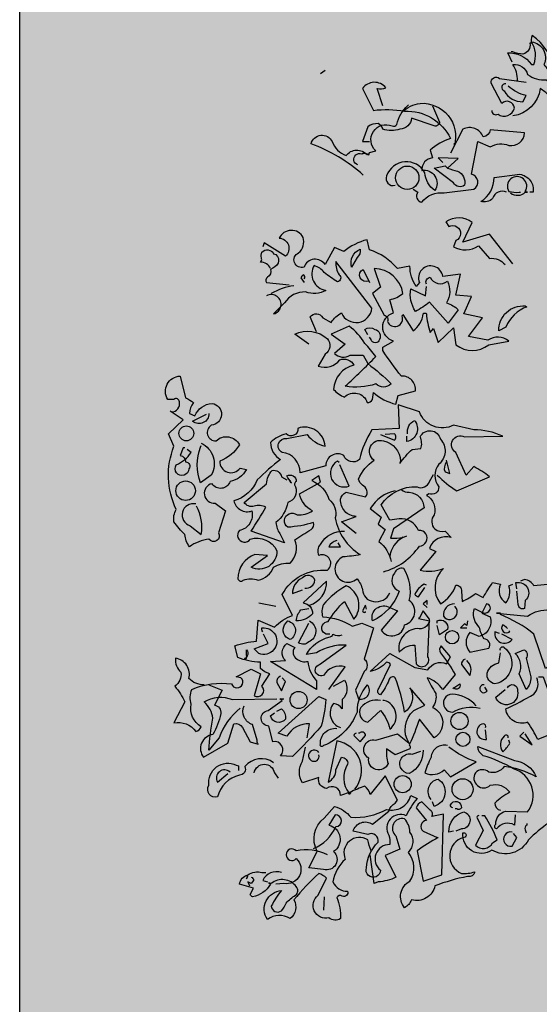
# Model space of a CAD drawing. Extents: x -4.6 to 84.9, y -2.1 to 9.5.
# Drawn here: x 49.9 to 51, y 1 to 3.1 of the extents above; entities that cross this region are included whole.
import ezdxf

# ---------------------------------------------------------------- set-up
doc = ezdxf.new("R2010")
doc.units = 0
doc.layers.get('0').update_dxf_attribs({"linetype": 'CONTINUOUS'})
doc.layers.add('HELP-LINE', color=190, linetype='CONTINUOUS', plot=False)
doc.layers.add('SOLID-Ouranos', color=151, linetype='CONTINUOUS')
doc.layers.add('TOPO-PLNT-TREE', color=190, linetype='CONTINUOUS')

# ---------------------------------------------------------------- blocks, each defined once
blk = doc.blocks.new('Tree-e11')
for points in [[(-0.4733, 5.6625), (-0.4876, 5.694), (-0.4905, 5.6969, -0.240921), (-0.4016, 5.6539), (-0.393, 5.6539, 0.236053), (-0.4016, 5.7371, -0.5), (-0.3557, 5.6539, 0.236053), (-0.3184, 5.628, 0.211075), (-0.3987, 5.76, 0.162277), (-0.4016, 5.7313), (-0.4073, 5.7313, -0.383194), (-0.4331, 5.6912, -0.056625), (-0.4704, 5.6998), (-0.4762, 5.6998)], [(-0.4532, 5.5936, 0.143021), (-0.4704, 5.6539, -0.358047), (-0.4159, 5.6166, 0.172546), (-0.3471, 5.5965, -0.123093), (-0.3184, 5.5535), (-0.2352, 5.5908, -0.40274), (-0.3385, 5.5391, 0.082748), (-0.37, 5.5649, -0.343094), (-0.4704, 5.4645)], [(-0.9495, 5.5018), (-0.9696, 5.5649, 0.123093), (-0.938, 5.5678, 0.499542), (-1.0241, 5.5649), (-0.9839, 5.4846, -0.074951), (-0.8692, 5.4818, -0.294968), (-0.6999, 5.3814, 0.096375), (-0.7745, 5.3383), (-0.7659, 5.3096, 0.398468), (-0.8061, 5.2637, -0.659393), (-0.7573, 5.1892, -0.217575), (-0.7946, 5.2551, 0.649521), (-0.9351, 5.2437, 0.661377), (-0.9036, 5.2092)], [(-0.5479, 5.4846, 0.566177), (-0.5249, 5.4703, 0.534058), (-0.4647, 5.4932, 0.630219), (-0.5106, 5.5104), (-0.5508, 5.585, -0.679398), (-0.5192, 5.6022), (-0.4217, 5.5879)], [(-0.4963, 5.5822, 0.926025), (-0.502, 5.5563, 0.286789), (-0.4331, 5.5162), (-0.4217, 5.5391, -0.120178), (-0.4876, 5.5735)], [(-0.8692, 5.4904), (-0.8692, 5.4818), (-0.8692, 5.4904), (-0.8778, 5.4789, -0.162277), (-0.8118, 5.5104, -0.516235), (-0.6856, 5.3555), (-0.6856, 5.3641)], [(-1.0413, 5.2838, -1.044418), (-1.0269, 5.324, -0.323349), (-1.0011, 5.3211), (-0.9982, 5.3297), (-0.9753, 5.3355, -0.840088), (-0.9151, 5.4273, 0.4142), (-0.8978, 5.433, -0.154678), (-0.8577, 5.5018), (-0.8548, 5.5047)], [(-0.7659, 5.5018), (-0.7401, 5.4416, -0.489075), (-0.7602, 5.4273), (-0.8433, 5.4559, -0.380188), (-0.8864, 5.4158, -0.181808), (-0.9495, 5.4158, 0.224854), (-0.9667, 5.4359, 0.162277), (-1.004, 5.4244), (-1.0241, 5.3699), (-0.9982, 5.3699)], [(-0.8376, 5.1949), (-0.8204, 5.1834, 0.54657), (-0.8061, 5.1461, -0.272095), (-0.7229, 5.1806), (-0.6139, 5.1949, 0.677032), (-0.6225, 5.2494), (-0.5995, 5.3699), (-0.5536, 5.3498, -0.248367), (-0.4848, 5.3555, 0.452606), (-0.4274, 5.4014), (-0.5536, 5.4129, -0.333328), (-0.5794, 5.3871, 0.430618), (-0.654, 5.4158), (-0.6999, 5.3269)], [(-1.0212, 5.2465, 0.094757), (-1.2134, 5.3613, -0.699951), (-1.1359, 5.3699, 0.222214), (-1.0843, 5.3182, -0.480621), (-1.0069, 5.3211), (-1.004, 5.324)], [(-0.7114, 5.2724, 0.021729), (-0.6741, 5.2609, -0.356949), (-0.6483, 5.2092, -0.482147), (-0.6884, 5.2178), (-0.7602, 5.2724), (-0.72, 5.281), (-0.7114, 5.2724)], [(-0.4934, 5.1834, 0.453766), (-0.545, 5.1605, -0.265564), (-0.588, 5.149, 0.264557), (-0.5393, 5.2379), (-0.4446, 5.2494, -0.415939), (-0.3959, 5.1834), (-0.4073, 5.1834)], [(-0.479, 5.1806, 0.366302), (-0.4245, 5.1834), (-0.4159, 5.1834), (-0.4245, 5.1863, 1.810471), (-0.4848, 5.1863, 0.099014), (-0.4475, 5.1834), (-0.4418, 5.1834)], [(-0.4704, 4.9195), (-0.5565, 5.0285), (-0.654, 4.9998), (-0.6196, 5.0716, 0.323273), (-0.7171, 5.0744), (-0.7057, 5.0572, -1.034378), (-0.6798, 5.0056), (-0.6884, 4.9826, 0.280991), (-0.5967, 4.9855), (-0.5565, 4.9396, -0.26123), (-0.4991, 4.9167)], [(-1.222, 4.6241), (-1.2736, 4.6614, -0.294098), (-1.1531, 4.6441, -0.441696), (-1.1618, 4.5868), (-1.1876, 4.5437, 0.332855), (-1.1073, 4.5667, -0.375732), (-1.0556, 4.5466, 0.339447), (-1.1302, 4.4577, 0.128281), (-1.09, 4.429, -0.578079), (-1.0069, 4.4089, 0.276978), (-0.9868, 4.4204), (-0.9839, 4.4462, 0.124008), (-0.9007, 4.4032), (-0.8921, 4.4347), (-0.829, 4.452, 0.463104), (-0.8806, 4.5065, -0.025284), (-0.9495, 4.6011), (-0.9495, 4.6126), (-0.9093, 4.6355, -0.779266), (-0.9093, 4.7388), (-0.9237, 4.7876, 0.118973), (-0.8749, 4.8105, 0.363647), (-0.981, 4.9023), (-0.9581, 4.8335), (-0.9868, 4.8105), (-0.9437, 4.7302, -0.5), (-0.9323, 4.7073, 0.970154), (-0.8778, 4.7273), (-0.8749, 4.7331), (-0.8376, 4.6728, 0.208466), (-0.8003, 4.7359, -0.5), (-0.7888, 4.7359, 0.056854), (-0.7745, 4.6671), (-0.763, 4.6814), (-0.7458, 4.6298), (-0.6884, 4.6843), (-0.6798, 4.6212, 0.333328), (-0.5594, 4.6212), (-0.4848, 4.6355, 0.334427), (-0.5622, 4.6384), (-0.6339, 4.6527), (-0.5823, 4.7216), (-0.6512, 4.7359), (-0.6225, 4.799), (-0.6798, 4.8048), (-0.6626, 4.8822), (-0.7286, 4.8736, 1.125015), (-0.8147, 4.8507), (-0.8261, 4.8363, -0.162277), (-0.8491, 4.9109), (-0.895, 4.9023, 0.14122), (-0.9982, 4.9712), (-1.0069, 5.0084, 0.106674), (-1.0929, 4.9654), (-1.1273, 4.9798), (-1.1618, 4.9167, 0.62291), (-1.2392, 4.908, -0.972748), (-1.2593, 4.9597, 0.276978), (-1.2421, 5.0171, 0.613373), (-1.331, 5.0142, -0.688248), (-1.308, 4.9482), (-1.3855, 4.997), (-1.3912, 4.9826)], [(-1.3625, 4.9023, 0.326447), (-1.3998, 4.9253), (-1.3941, 4.9339, -0.099014), (-1.397, 4.9511), (-1.3941, 4.9625, -0.522827), (-1.3511, 4.9568), (-1.3425, 4.9539, -0.276978), (-1.3339, 4.9224, -0.123093), (-1.3625, 4.8994, -0.350769), (-1.374, 4.8708, 0.4142), (-1.3769, 4.8507), (-1.2937, 4.8421)], [(-1.0614, 4.9138), (-1.0642, 4.908, -0.369919), (-1.0327, 4.974, -0.265564), (-1.0441, 4.9425), (-1.0614, 4.9138)], [(-1.1933, 4.67), (-1.2163, 4.7245, -0.563461), (-1.1704, 4.7216), (-1.1388, 4.7044, -0.132751), (-1.1015, 4.7388, 0.770752), (-0.9896, 4.756), (-1.1216, 4.9281, 0.176163), (-1.1101, 4.8794, -0.659393), (-1.1159, 4.8535, -0.051254), (-1.1646, 4.888, 0.123093), (-1.2019, 4.9138, 0.535172), (-1.1589, 4.822, -0.225418), (-1.2335, 4.8163, 0.260452), (-1.3109, 4.7761), (-1.3511, 4.7359, 1.152542), (-1.3769, 4.8019)], [(-1.0011, 4.8564, -1), (-1.0212, 4.8994), (-0.9982, 4.8507)], [(-1.2392, 4.865, 0.618027), (-1.2421, 4.8794, 0.162277), (-1.2507, 4.8679), (-1.2392, 4.8507)], [(-0.7888, 4.8449, -0.480621), (-0.7745, 4.8708, 0.516449), (-0.7114, 4.8564, -0.249695), (-0.7143, 4.7761, -0.105927), (-0.6712, 4.7503), (-0.7085, 4.7015), (-0.7774, 4.779, -0.054871), (-0.829, 4.7445, -0.192581), (-0.8462, 4.8277), (-0.7917, 4.8019), (-0.7888, 4.8363)], [(-1.2765, 4.8392, 0.093063), (-1.3597, 4.8105)], [(-0.4217, 4.7618), (-0.4188, 4.7618, 0.20787), (-0.4963, 4.6872), (-0.5221, 4.6728, -0.455139), (-0.4245, 4.7646), (-0.4217, 4.7618)], [(-1.004, 4.5524, -0.033035), (-0.9179, 4.4778, -0.399994), (-0.9753, 4.4778, -0.122452), (-1.0872, 4.4692, 0.012192), (-0.9753, 4.5782, 0.056335), (-1.0155, 4.6269, 0.100357), (-1.0728, 4.69), (-1.1388, 4.6614), (-1.0872, 4.6241), (-1.1273, 4.5896, 0.349121), (-1.07, 4.5839), (-1.0212, 4.5839), (-1.004, 4.5524)], [(-1.004, 4.6585), (-1.0155, 4.6786, -0.309357), (-0.9782, 4.6786, -0.468369), (-0.961, 4.6413, -0.763794), (-0.9925, 4.6413), (-0.9982, 4.6499)], [(-1.7269, 4.3745, 0.475967), (-1.6982, 4.4118, 0.663971), (-1.7182, 4.4204), (-1.7412, 4.4204, -0.578598), (-1.6953, 4.5065), (-1.6752, 4.4261, -0.062256), (-1.6465, 4.4089, 0.15036), (-1.6609, 4.3688), (-1.6408, 4.3602, -0.28447), (-1.5777, 4.4061, -0.892212), (-1.5806, 4.3257, 0.789642), (-1.5633, 4.2684, -0.497391), (-1.4773, 4.254, -0.176483), (-1.549, 4.1938, 0.748825), (-1.4744, 4.168), (-1.4515, 4.1622, -0.225281), (-1.5117, 4.1192, -0.647598), (-1.5777, 4.1106, 0.955292), (-1.5662, 4.0389), (-1.5289, 4.0102), (-1.5547, 3.9299, -1), (-1.5892, 3.9069, 0.125122), (-1.6609, 3.8782, -0.137939), (-1.6781, 3.9241, -0.062256), (-1.7182, 3.97, -0.18132), (-1.7096, 4.0159, -0.210037), (-1.7182, 4.2483), (-1.7383, 4.2942), (-1.6838, 4.3458), (-1.7326, 4.3774)], [(-0.7487, 4.1422, 0.068298), (-0.677, 4.0848), (-0.5565, 4.1364, 0.035156), (-0.6139, 4.1737), (-0.6425, 4.1422), (-0.6798, 4.2253, -0.984375), (-0.6483, 4.2827), (-0.5077, 4.2856, 0.108856), (-0.6139, 4.3085), (-0.6884, 4.3257, -0.448303), (-0.8147, 4.3745), (-0.8921, 4.4003), (-0.8892, 4.3143), (-0.9896, 4.3085, 0.080551), (-1.0355, 4.1995, -0.524551), (-1.0929, 4.2139, 0.59317), (-1.1589, 4.1766), (-1.2535, 4.1508, 0.390503), (-1.3195, 4.2253, -0.868866), (-1.3023, 4.277), (-1.2277, 4.2913, 0.173203), (-1.1618, 4.2483, 0.499069), (-1.2622, 4.3143, -0.72995), (-1.3052, 4.2942, 0.115616), (-1.3625, 4.2626, 0.276978), (-1.3253, 4.1995, 0.033035), (-1.4113, 4.1249, -0.228363), (-1.4974, 4.0475, 0.456192), (-1.4314, 4.0102, -0.433426), (-1.4773, 3.9385, 1.078903), (-1.4371, 3.9069, -0.36409), (-1.3396, 3.8639, -0.580322), (-1.4343, 3.8037), (-1.374, 3.8467), (-1.4199, 3.8496, 0.321106), (-1.483, 3.7606, 0.566177), (-1.4629, 3.7549, -0.211075), (-1.4084, 3.7549, 0.243835), (-1.3511, 3.8037, -0.145935), (-1.2908, 3.818, 0.321701), (-1.2736, 3.9041, -0.013153), (-1.2134, 3.9414, 0.333328), (-1.2048, 3.9672, -0.053406), (-1.2994, 3.95, -1.029831), (-1.265, 3.9959, 0.141342), (-1.2076, 4.0102, -0.23027), (-1.2564, 4.0733), (-1.179, 4.1163), (-1.1847, 4.1393), (-1.2105, 4.1221, -0.215332), (-1.1474, 4.0532, -0.302765), (-1.1245, 3.9844, 0.214661), (-1.0327, 3.8496, -0.032745), (-1.0958, 3.841, 1.185196), (-1.0441, 3.7606, -0.115112), (-1.0241, 3.7205, 0.379791), (-0.9839, 3.6775, 0.362045), (-0.9237, 3.709)], [(-1.5892, 4.3688, -0.637756), (-1.6494, 4.3401), (-1.5978, 4.3659)], [(-0.8577, 4.2942, -0.350769), (-0.8319, 4.3429, -0.561172), (-0.8606, 4.2655), (-0.8606, 4.2856)], [(-1.047, 3.927), (-1.1015, 3.97), (-1.047, 3.9901, -0.43013), (-1.1044, 4.0532, -0.263626), (-1.0843, 4.079), (-1.0126, 4.0618, 0.489075), (-1.0241, 4.1049, -0.178345), (-1.0384, 4.1278, -0.14975), (-0.981, 4.1967, -0.856918), (-0.9466, 4.2684, -0.338852), (-0.8835, 4.1938), (-0.8864, 4.1852, -0.055374), (-0.8405, 4.2368), (-0.8089, 4.2397, 0.195877), (-0.8118, 4.2827, -0.724503), (-0.7372, 4.2741, -0.43483), (-0.7429, 4.1823, 0.345184), (-0.7429, 4.0991, -0.544022), (-0.7802, 4.0733), (-0.7888, 4.0676, -0.362045), (-0.7602, 3.9959, 0.396576), (-0.7573, 3.9442, 0.236053), (-0.72, 3.9356), (-0.6971, 3.9127, 0.401123), (-0.7774, 3.8725), (-0.7544, 3.861), (-0.8118, 3.7922, 0.137604), (-0.7257, 3.7979, 0.396027), (-0.7372, 3.6688, 0.180374), (-0.6798, 3.7377, -0.463791), (-0.6598, 3.7147), (-0.6569, 3.6775, 0.051575), (-0.6081, 3.7061), (-0.5794, 3.6918, -0.023788), (-0.545, 3.7463), (-0.5163, 3.7406, 0.368179), (-0.4963, 3.6717, 0.264557), (-0.4848, 3.7348), (-0.4704, 3.7406)], [(-0.9581, 4.2913), (-0.9065, 4.2712, 0.5), (-0.9065, 4.2942), (-0.9409, 4.2913)], [(-1.6781, 4.2425), (-1.6838, 4.2425), (-1.6953, 4.2139, -0.38205), (-1.6752, 4.1909, -0.618027), (-1.6637, 4.1651, -1.341293), (-1.7096, 4.1794, 0.132751), (-1.6551, 4.2253), (-1.6695, 4.2368)], [(-1.6178, 4.2598, -0.432632), (-1.5806, 4.1422), (-1.6207, 4.1135, -0.173904), (-1.6207, 4.2454), (-1.6178, 4.2512)], [(-1.1101, 4.188), (-1.1159, 4.1938, 0.940445), (-1.0728, 4.102), (-1.1073, 4.1794)], [(-0.7143, 4.1909, 0.292984), (-0.72, 4.1536), (-0.7028, 4.1479), (-0.7143, 4.1967)], [(-1.2908, 4.1221), (-1.2908, 4.1163), (-1.2851, 4.1135, -0.051575), (-1.3023, 4.1393, -0.580322), (-1.2679, 4.1192, 0.442368), (-1.2708, 4.0991, -0.445358), (-1.2994, 4.0418, -0.177689), (-1.3425, 3.9672, 0.15036), (-1.3281, 3.927), (-1.3109, 3.8926), (-1.4343, 3.9356, 0.019806), (-1.3798, 4.0245, 0.195877), (-1.4228, 4.0274, -0.32045), (-1.4601, 4.0418), (-1.3769, 4.1106, -0.171616), (-1.3568, 4.1594, -0.427887), (-1.3224, 4.1364), (-1.3023, 4.1249)], [(-0.9466, 3.7865, 0.179703), (-0.8147, 3.8811, 1.048752), (-0.8175, 3.9385, 0.319077), (-0.8892, 3.9815), (-0.9237, 3.9758), (-0.9552, 4.0331, -0.261322), (-0.8233, 4.0991, 0.45993), (-0.7774, 4.1192), (-0.763, 4.145)], [(-0.9036, 4.0848, 0.203552), (-0.9954, 4.0188), (-0.9552, 3.9873), (-0.9667, 3.9614), (-0.9409, 3.9414), (-0.9638, 3.8983, -0.169113), (-0.9179, 3.8237)], [(-0.8806, 4.0876, 0.15036), (-0.852, 4.079, -0.384125), (-0.7975, 4.0217), (-0.9093, 3.9442), (-0.9208, 3.9098, 0.045349), (-0.8749, 3.9127), (-0.8606, 3.9184)], [(-1.6379, 4.036, 0.975662), (-1.658, 3.9557), (-1.6178, 3.9241, 0.17128), (-1.6351, 4.0274)], [(-1.6064, 3.3705, -0.206955), (-1.6637, 3.3935, 0.457672), (-1.7125, 3.468, 0.243301), (-1.6924, 3.4164, -0.282349), (-1.7154, 3.3648, -0.081024), (-1.6781, 3.3074), (-1.7182, 3.23, -0.303375), (-1.6379, 3.1984, 0.224854), (-1.6178, 3.2156, -0.311218), (-1.6551, 3.2988, -0.155243), (-1.6523, 3.3533, -0.142853), (-1.506, 3.3734, 1.280762), (-1.4716, 3.3963), (-1.4888, 3.3992), (-1.4343, 3.4279), (-1.3998, 3.4107), (-1.4228, 3.3304, 0.904984), (-1.3941, 3.3648), (-1.3654, 3.4107, -0.135742), (-1.3998, 3.4308), (-1.3998, 3.4537, -0.08728), (-1.483, 3.4709), (-1.4945, 3.5139, -0.068298), (-1.4142, 3.5312), (-1.4084, 3.6086), (-1.3482, 3.5828, -0.111496), (-1.2822, 3.6258), (-1.3195, 3.7033, -0.299683), (-1.1531, 3.7922, 0.876053), (-1.1847, 3.8467, -0.268112), (-1.179, 3.8869, -0.290573), (-1.09, 3.9356)], [(-0.8778, 3.9155), (-0.8749, 3.9127, 0.247803), (-0.9237, 3.841)], [(-1.1187, 3.9012, 0.25296), (-1.1474, 3.8782), (-1.1044, 3.8782), (-1.113, 3.8926)], [(-1.2363, 3.7262, 0.403595), (-1.199, 3.7549, 0.566177), (-1.2449, 3.7635, 0.2939), (-1.2822, 3.7061), (-1.2449, 3.7205)], [(-0.9237, 3.6545), (-0.895, 3.643), (-0.9552, 3.5713, 0.693726), (-0.8692, 3.5914, 0.640244), (-0.852, 3.6803, 0.209961), (-0.872, 3.7979, 0.4142), (-0.9065, 3.7807, 0.502121), (-0.8892, 3.7147, -0.199463), (-0.9868, 3.6057, -0.690872), (-0.9237, 3.6545)], [(-1.2191, 3.6631, 0.335266), (-1.156, 3.752), (-1.2421, 3.6717, -0.380188), (-1.2076, 3.6316, -0.218826), (-1.2679, 3.6057, -0.173203), (-1.2507, 3.6459), (-1.222, 3.6516)], [(-1.1445, 3.557, -1.144211), (-1.1503, 3.6029, -0.070038), (-1.09, 3.6775), (-1.0556, 3.6115, 0.501633), (-1.0843, 3.7348, 0.085571), (-1.1675, 3.666, 0.186783), (-1.1704, 3.6201, -0.14386), (-1.0614, 3.5857), (-1.0269, 3.5971), (-0.9839, 3.5799), (-1.0183, 3.4652, -0.506302), (-1.0183, 3.4193), (-1.0499, 3.3504), (-1.0384, 3.3189, 0.762985), (-1.0069, 3.3705, 0.185364), (-1.0441, 3.2701, -0.20929), (-1.1675, 3.1468, -1), (-1.179, 3.1525, -0.463791), (-1.1187, 3.2099)], [(-0.7888, 3.7377), (-0.7975, 3.7406, 0.132751), (-0.8319, 3.7033, 0.236053), (-0.8175, 3.6947), (-0.7946, 3.7291)], [(-0.1635, 3.6316, -0.923187), (-0.1205, 3.6029, -0.205933), (-0.2123, 3.6373, 0.618027), (-0.2065, 3.6488, 0.123093), (-0.2524, 3.643, 0.111496), (-0.241, 3.5885, -0.361099), (-0.2955, 3.5111, -0.656662), (-0.2754, 3.5885, 0.887543), (-0.3213, 3.5082, -0.427811), (-0.35, 3.4308), (-0.393, 3.557, 0.077148), (-0.5163, 3.6287), (-0.5163, 3.6344), (-0.5307, 3.6344), (-0.4159, 3.6229, -0.386002), (-0.261, 3.6086, 0.310577), (-0.2352, 3.6316, 0.21463), (-0.2955, 3.6545, -0.608597), (-0.3041, 3.7434), (-0.393, 3.7348, 0.236053), (-0.4274, 3.7578), (-0.4418, 3.752)], [(-0.4561, 3.7233), (-0.459, 3.7463, -0.775711), (-0.4245, 3.6803), (-0.4274, 3.6516, -0.566177), (-0.4504, 3.666), (-0.4561, 3.7147)], [(-1.0097, 3.6488), (-1.0126, 3.6631), (-1.0241, 3.643, 0.4142), (-1.0126, 3.6373), (-1.0126, 3.6402)], [(-0.6856, 3.6688, 0.437042), (-0.7257, 3.6229, 1.073196), (-0.6827, 3.6574), (-0.6827, 3.6602)], [(-0.5852, 3.6373, 0.323349), (-0.5594, 3.6402, 0.697281), (-0.568, 3.6688), (-0.5852, 3.6344), (-0.5536, 3.6201, -0.421158), (-0.5938, 3.5484), (-0.6282, 3.5627, 0.400543), (-0.6282, 3.491), (-0.5594, 3.5053, 0.60791), (-0.5766, 3.5398, -0.092926), (-0.5938, 3.5828, -0.257919), (-0.6139, 3.643), (-0.611, 3.6516), (-0.5852, 3.6373)], [(-0.8147, 3.6172), (-0.8175, 3.6143), (-0.7774, 3.6057, -0.422256), (-0.8233, 3.5771, 0.445663), (-0.8892, 3.491, -0.209656), (-0.8319, 3.5168), (-0.8261, 3.448, 0.945984), (-0.7831, 3.4738), (-0.7774, 3.6115), (-0.8003, 3.643), (-0.8147, 3.6172)], [(-1.2994, 3.6057, -0.701004), (-1.2908, 3.5369, -0.468369), (-1.3109, 3.5914), (-1.2994, 3.6057)], [(-1.2191, 3.6057, -0.632828), (-1.222, 3.5283, -0.388977), (-1.2593, 3.5254), (-1.222, 3.5971)], [(-0.7487, 3.5971), (-0.7487, 3.6057, -0.669312), (-0.7114, 3.5742), (-0.7401, 3.5541), (-0.7487, 3.5885)], [(-0.4905, 3.5771, 0.099014), (-0.5077, 3.5914, 0.895035), (-0.4819, 3.5656), (-0.4848, 3.5684)], [(-1.3912, 3.5656, -0.236053), (-1.3941, 3.5799, -1.2724), (-1.4056, 3.4853), (-1.4228, 3.5025), (-1.3712, 3.5225), (-1.3884, 3.557)], [(-1.1474, 3.3533), (-1.0872, 3.4365, 0.345856), (-1.1675, 3.4049, -1.086792), (-1.1818, 3.4451), (-1.0843, 3.5168, 0.147873), (-1.1933, 3.4881), (-1.2306, 3.4824, -0.205246), (-1.1474, 3.5455, 0.343094), (-1.1331, 3.557, 0.248367), (-1.0986, 3.5541)], [(-0.5192, 3.5598), (-0.5364, 3.5656, 0.784103), (-0.4733, 3.5369), (-0.5106, 3.557)], [(-1.3625, 3.4566), (-1.308, 3.4594, -0.451447), (-1.3023, 3.5225), (-1.2736, 3.5082, 0.461777), (-1.265, 3.4652, 0.236053), (-1.2249, 3.4566, 0.176865), (-1.1933, 3.3849), (-1.1933, 3.3533), (-1.3625, 3.4566)], [(-1.4486, 3.4767), (-1.4543, 3.4623), (-1.4572, 3.468, 0.618027), (-1.4515, 3.4795), (-1.4515, 3.4996, -0.369919), (-1.4486, 3.4767)], [(-0.8462, 3.3533, -0.38205), (-0.8692, 3.2701, 0.053894), (-0.9036, 3.3963, 0.566177), (-0.9265, 3.3877, -0.062256), (-0.9581, 3.3332, -0.535172), (-0.9638, 3.3562), (-0.9208, 3.4451, 0.236053), (-0.9351, 3.4537, -0.164429), (-0.9954, 3.4193), (-0.9237, 3.4853), (-0.8319, 3.4336), (-0.7831, 3.425, -0.400864), (-0.7143, 3.448), (-0.6999, 3.4738), (-0.7343, 3.5139, 0.343094), (-0.7372, 3.4881, -0.040558), (-0.6827, 3.4078), (-0.7286, 3.3533, 0.162277), (-0.786, 3.3963, 0.038391), (-0.7544, 3.339, -0.212204), (-0.7659, 3.2873, -0.615097), (-0.7602, 3.1755), (-0.8147, 3.2443, -0.03656), (-0.852, 3.1496, -0.236053), (-0.8491, 3.1353), (-0.9036, 3.1124), (-0.9351, 3.1353, 0.109772), (-0.9294, 3.0808, -0.906464), (-1.0011, 3.1009, -0.872879), (-0.9753, 3.1669), (-0.895, 3.1898), (-0.852, 3.1554, -0.380005), (-0.8347, 3.2759), (-0.7946, 3.2959), (-0.8491, 3.359)], [(-0.5163, 3.4967, -0.780762), (-0.502, 3.5082, -0.63501), (-0.5364, 3.3734, -0.403961), (-0.5651, 3.4135, -0.290024), (-0.5221, 3.4508), (-0.5163, 3.4881)], [(-0.4217, 3.3533), (-0.4475, 3.4107, 0.335037), (-0.4618, 3.4853), (-0.4303, 3.4996, -0.5), (-0.4217, 3.468), (-0.4045, 3.3992, -0.220596), (-0.4217, 3.3533)], [(-0.6454, 3.4652, 0.355026), (-0.6598, 3.4451), (-0.6282, 3.4049, 0.313034), (-0.6397, 3.4594)], [(-1.5892, 3.3705), (-1.5404, 3.3504), (-1.5691, 3.2959, -0.4142), (-1.5461, 3.2644, -0.077194), (-1.5748, 3.1869, 0.59314), (-1.6092, 3.1037), (-1.5203, 3.1554), (-1.4974, 3.2271, -0.333328), (-1.4658, 3.2127), (-1.4371, 3.1611), (-1.4084, 3.1525, -0.236053), (-1.4113, 3.1669), (-1.4285, 3.2242, -0.442368), (-1.4601, 3.2931)], [(-1.3253, 3.4021, 0.38205), (-1.3396, 3.3791), (-1.3224, 3.3476), (-1.308, 3.382), (-1.3195, 3.3963)], [(-1.1302, 3.3648), (-1.09, 3.3877, -0.359619), (-1.0986, 3.316), (-1.0986, 3.2816, 0.236053), (-1.1302, 3.3017, 0.533035), (-1.1044, 3.2127)], [(-0.6884, 3.359), (-0.6913, 3.3562), (-0.6655, 3.3734, -0.854492), (-0.6884, 3.359)], [(-0.5766, 3.3705, 1.704361), (-0.5651, 3.3476), (-0.5737, 3.3619)], [(-0.4905, 3.359, -0.909286), (-0.4532, 3.3476, -0.934128), (-0.5335, 3.3246), (-0.4991, 3.3533)], [(-0.3758, 3.3992), (-0.3586, 3.3992, 0.014771), (-0.3069, 3.2673, -0.94693), (-0.3213, 3.1927), (-0.3786, 3.1697, 0.033691), (-0.4159, 3.2328, -0.489075), (-0.4963, 3.2816, 0.024368), (-0.393, 3.3361, 0.28447), (-0.3815, 3.3963)], [(-0.6053, 3.2931, 0.204559), (-0.6942, 3.3361, 1.007538), (-0.6913, 3.2701, -0.199997), (-0.5909, 3.2845)], [(-1.4744, 3.2845, 0.137131), (-1.5519, 3.1755), (-1.5892, 3.1296, -0.032974), (-1.5748, 3.2472, 0.170273), (-1.6064, 3.3074, -0.248367), (-1.5031, 3.316), (-1.3396, 3.3189)], [(-1.2277, 3.1755), (-1.2191, 3.2271, 0.282669), (-1.3023, 3.1812), (-1.3339, 3.1927), (-1.1847, 3.3275), (-1.1589, 3.316, -0.057053), (-1.1761, 3.2185, -0.026291), (-1.2822, 3.1066), (-1.3253, 3.1095, 0.738571), (-1.3539, 3.1611), (-1.3683, 3.2185, -0.953979), (-1.3712, 3.2759), (-1.3195, 3.3131), (-1.3281, 3.3189), (-1.3138, 3.3189)], [(-0.9581, 3.3131, 0.261322), (-1.0298, 3.2873, 0.537704), (-1.004, 3.2328), (-0.9581, 3.2759, -0.134644), (-0.9237, 3.207, 0.615494), (-0.9437, 3.3131), (-0.9495, 3.3131)], [(-1.3396, 3.273), (-1.3224, 3.2816, -0.282349), (-1.308, 3.2443, -0.636856), (-1.3625, 3.2558), (-1.3482, 3.2673)], [(-0.5708, 3.2127, 0.535172), (-0.5794, 3.2271, 1), (-0.568, 3.1697), (-0.5708, 3.2041)], [(-1.047, 3.1927, 0.333328), (-1.0556, 3.1841), (-1.0327, 3.1611), (-1.0126, 3.1841, 0.630219), (-1.0355, 3.1927), (-1.0384, 3.1927)], [(-1.0527, 2.9861, 0.578384), (-1.1187, 3.164), (-1.1503, 3.012, 0.269913), (-1.1216, 3.0578), (-1.1015, 3.1037, -0.455139), (-1.0786, 3.0779, 0.328934), (-1.0728, 2.9718)], [(-0.4876, 3.1755, 0.926025), (-0.502, 3.1812, 0.396576), (-0.5077, 3.1238, 0.099014), (-0.4819, 3.1554), (-0.4848, 3.1669)], [(-1.2048, 2.7681, 0.193268), (-1.1216, 2.8484, 1), (-1.1245, 2.8915), (-1.1474, 2.8542, -0.647644), (-1.1302, 2.7567, -0.795288), (-1.1675, 2.6907), (-1.222, 2.6964), (-1.1904, 2.7567, -0.37175), (-1.1646, 2.88), (-1.1273, 2.923, -0.154297), (-1.0671, 2.8829, 0.143036), (-0.9351, 2.9116, 0.416412), (-0.8462, 2.9632), (-0.8233, 2.9517, 0.064804), (-0.8634, 2.8886, 0.7435), (-0.9265, 2.8169, -0.07106), (-0.9237, 2.7825, 0.711472), (-0.9581, 2.6878, -1.156403), (-1.0097, 2.6964, -0.187744), (-0.9667, 2.7911, 0.647598), (-1.004, 2.8198), (-1.0585, 2.8312, -0.524124), (-0.9868, 2.8571), (-0.9265, 2.9058, -0.219635), (-0.9036, 2.9345), (-0.895, 2.946), (-0.9409, 3.0349), (-0.9954, 2.9661, 0.158417), (-1.0155, 2.9976, 0.01886), (-1.07, 2.9747), (-1.1044, 2.9632, 0.622437), (-1.156, 2.989, -0.457672), (-1.1847, 3.0292), (-1.2449, 3.0091, -0.285706), (-1.2449, 3.0894), (-1.2335, 3.141)], [(-1.1847, 3.121, 2.427765), (-1.1904, 3.0923, 0.302765), (-1.1847, 3.1124)], [(-0.8003, 3.1296, -0.276978), (-0.852, 3.0435, -1.112411), (-0.8405, 3.1152), (-0.8089, 3.1267)], [(-0.7114, 3.1468, 0.462555), (-0.7716, 3.1037, 0.034729), (-0.7946, 3.0464, 0.307983), (-0.7229, 3.0578), (-0.6999, 3.032), (-0.6053, 3.0865, -0.078186), (-0.7057, 3.141)], [(-0.4618, 2.8915), (-0.4647, 2.8542, 0.383194), (-0.5307, 2.8398, -0.566177), (-0.5335, 2.8571, -0.347336), (-0.4963, 2.9058), (-0.4159, 2.9029, 0.522125), (-0.4676, 3.0607, 0.062256), (-0.5794, 3.1095, -0.259125), (-0.5995, 3.1439), (-0.4647, 3.0923, -0.262924), (-0.3844, 3.032, 0.097885), (-0.502, 3.0693, -0.315216), (-0.5594, 3.0492, 0.4142), (-0.6081, 3.0464, 0.882782), (-0.5536, 3.0005, -0.333328), (-0.4819, 2.9747, 0.076187), (-0.5364, 2.9345, 0.369919), (-0.5163, 2.9087)], [(-1.3511, 3.0837, 0.401978), (-1.4572, 3.0693, -0.535172), (-1.4773, 3.0378, 0.285706), (-1.5576, 2.9575, -0.700424), (-1.5892, 3.0005, -0.60141), (-1.4888, 3.0751), (-1.4802, 3.0722), (-1.4802, 3.055)], [(-1.5117, 3.0492, 0.873947), (-1.5576, 3.012), (-1.5203, 3.0435)], [(-1.4228, 3.0464, -0.849075), (-1.3482, 3.0464), (-1.3339, 3.0263)], [(-0.7716, 2.9488, -0.563461), (-0.7458, 3.0234, -0.649872), (-0.7602, 2.923), (-0.7659, 2.9402)], [(-0.7487, 2.8083), (-0.7458, 2.8083, 0.023788), (-0.8233, 2.7595), (-0.8003, 2.6476), (-0.7315, 2.6706), (-0.7257, 2.8943), (-0.7688, 2.8857, 0.45993), (-0.7745, 2.9087), (-0.8061, 2.9402, 0.219635), (-0.8261, 2.9173), (-0.7888, 2.8714, 0.677032), (-0.8003, 2.8312), (-0.7487, 2.8083)], [(-0.6913, 2.9173, -0.4142), (-0.6999, 2.9288, -0.868622), (-0.6598, 2.9173, -0.489075), (-0.677, 2.9144), (-0.6827, 2.9144)], [(-0.6884, 2.8312), (-0.7057, 2.8284, -0.352295), (-0.6512, 2.9029, -0.860382), (-0.6598, 2.8398), (-0.6798, 2.8312)], [(-0.3385, 2.8628, 0.037994), (-0.4131, 2.7997, -0.432571), (-0.5479, 2.7624, -0.653381), (-0.654, 2.8255, -1.198212), (-0.6512, 2.8083, 0.717178), (-0.6598, 2.6763, 0.099014), (-0.611, 2.6821, -0.439896), (-0.6368, 2.6649, 0.044022), (-0.7573, 2.6304, -0.432632), (-0.8433, 2.5788, -0.169403), (-0.8692, 2.5501, -0.48349), (-0.8491, 2.6476, 0.322495), (-0.8548, 2.7538, 0.382629), (-0.8491, 2.8284, 0.171616), (-0.8692, 2.8771, 0.801453), (-0.9007, 2.814), (-0.8864, 2.7653), (-0.9409, 2.7423), (-0.9007, 2.662, -0.092056), (-0.9667, 2.6448), (-0.981, 2.639), (-0.9954, 2.7452)], [(-0.5938, 2.8886, 0.618027), (-0.6024, 2.8829), (-0.5794, 2.8341), (-0.6081, 2.7796, 0.492645), (-0.545, 2.7882), (-0.5278, 2.7997, 0.039658), (-0.5737, 2.8886), (-0.5852, 2.8886)], [(-0.4733, 2.8284, 1.222214), (-0.4733, 2.7767), (-0.4561, 2.8083), (-0.4676, 2.8226)], [(-0.4188, 2.8599), (-0.4188, 2.8542, 0.4142), (-0.4245, 2.837), (-0.4217, 2.8255)], [(-0.9925, 2.7595, -0.038391), (-1.004, 2.7997, 0.746384), (-1.0872, 2.728, 0.174225), (-1.1331, 2.6448, 0.297256), (-1.0786, 2.6104, -0.690201), (-1.0986, 2.5931, 0.4142), (-1.1187, 2.5874, -0.101105), (-1.1044, 2.51, -0.329758), (-1.1474, 2.5128, -0.819794), (-1.1876, 2.596), (-1.156, 2.6591, 0.090164), (-1.1847, 2.6763, 0.033295), (-1.2765, 2.5788, -0.376038), (-1.2908, 2.51, 0.309357), (-1.374, 2.5071, -0.577087), (-1.3224, 2.6132, 0.060913), (-1.3597, 2.5559, 0.595963), (-1.3224, 2.5386, 0.090164), (-1.3052, 2.5673, -0.069427), (-1.2708, 2.596, 0.449051), (-1.2679, 2.6276, 0.431824), (-1.3597, 2.639), (-1.3683, 2.6419), (-1.3625, 2.6362, -0.206619), (-1.4285, 2.5903, -0.333328), (-1.4371, 2.5989), (-1.4257, 2.6218), (-1.4773, 2.6362, -0.309357), (-1.4457, 2.6706, -0.236053), (-1.3941, 2.6792), (-1.3798, 2.6792)], [(-1.1531, 2.7452, 0.172379), (-1.2679, 2.7595, 2.599991), (-1.2679, 2.7308, -0.757538), (-1.3138, 2.639), (-1.3425, 2.6362)], [(-1.3224, 2.6792, 0.386597), (-1.3912, 2.6505), (-1.374, 2.6448)], [(-1.4343, 2.662, -0.4142), (-1.4257, 2.6505), (-1.4343, 2.639), (-1.4457, 2.6448), (-1.44, 2.6304)]]:
    blk.add_lwpolyline(points, format="xyb")
for points in [[(-1.1618, 5.6309), (-1.179, 5.6194)], [(-1.0183, 5.3297), (-1.0241, 5.324), (-1.0183, 5.3297)], [(-0.7114, 5.2724), (-0.6712, 5.3068), (-0.7458, 5.3096), (-0.7286, 5.2924)], [(-1.4056, 3.6717), (-1.3425, 3.6602)], [(-0.786, 3.666), (-0.786, 3.6803), (-0.8003, 3.6688), (-0.786, 3.6545)], [(-0.6368, 3.6057), (-0.6397, 3.5885), (-0.6483, 3.5943), (-0.6626, 3.5799), (-0.6397, 3.5799)], [(-0.8462, 3.3533), (-0.8405, 3.3504), (-0.8405, 3.3476)], [(-0.4303, 3.1955), (-0.4446, 3.1812), (-0.3987, 3.1496), (-0.4245, 3.1898)], [(-1.0671, 2.9747), (-1.0728, 2.9661), (-1.0757, 2.9718)], [(-1.4486, 2.6677), (-1.4515, 2.6563), (-1.4457, 2.6649), (-1.4486, 2.6677)], [(-1.1646, 2.5903), (-1.1675, 2.5415)]]:
    blk.add_lwpolyline(points)
for centre, radius in [((-0.8591, 5.2365), 0.043), ((-1.6724, 4.2956), 0.0273), ((-1.6752, 4.0848), 0.0359), ((-0.6942, 3.5455), 0.0244), ((-1.2593, 3.3146), 0.0316), ((-0.6669, 3.2371), 0.0316), ((-0.654, 3.1697), 0.0258), ((-0.8763, 3.0048), 0.0316), ((-0.6555, 2.9861), 0.0387)]:
    blk.add_circle(centre, radius)

msp = doc.modelspace()

# ---------------------------------------------------------------- hatches: boundary and pattern name
at = {"layer": 'SOLID-Ouranos', "ltscale": 0.02}
h = msp.add_hatch(color=256, dxfattribs=at)
h.dxf.hatch_style = 1
h.paths.add_polyline_path([(65.6169, 9.475), (61.6753, 9.475), (61.6753, 3.4821), (61.984, 3.4067), (61.9555, 3.2901), (61.884, 3.3076), (61.884, 3.16), (61.6753, 3.16), (61.6753, 2.95), (62.484, 2.95), (62.484, 0), (63.254, 0), (63.254, -0.1), (63.554, -0.1), (63.554, -0.2), (65.6169, -0.2)])
h.paths.add_polyline_path([(61.6753, 9.475), (55.1162, 9.475), (55.1162, 3.8741), (57.5675, 4.4732, -0.139288), (57.594, 4.48), (57.5952, 4.48), (57.595, 4.48, -0.108335), (57.6157, 4.4744), (61.6753, 3.4821)])
h.paths.add_polyline_path([(55.1162, 9.475), (49.8701, 9.475), (49.8701, -0.2), (52.714, -0.2), (52.714, 0), (53.904, 0), (53.904, 3.16), (53.304, 3.16), (53.304, 3.3076), (53.2324, 3.2901), (53.204, 3.4067), (55.1162, 3.8741)])

# ---------------------------------------------------------------- linework, layer by layer
at = {"layer": 'HELP-LINE', "ltscale": 0.02}
msp.add_lwpolyline([(65.6169, -0.2), (49.8701, -0.2), (49.8701, 9.475), (65.6169, 9.475)], close=True, dxfattribs=at)

# ---------------------------------------------------------------- block references
at = {"layer": 'TOPO-PLNT-TREE', "ltscale": 0.02, "xscale": 0.5950000000000024, "yscale": 0.595, "zscale": 0.595}
msp.add_blockref('Tree-e11', (51.2304, -0.3365), dxfattribs=at)

doc.saveas('drawing.dxf')
